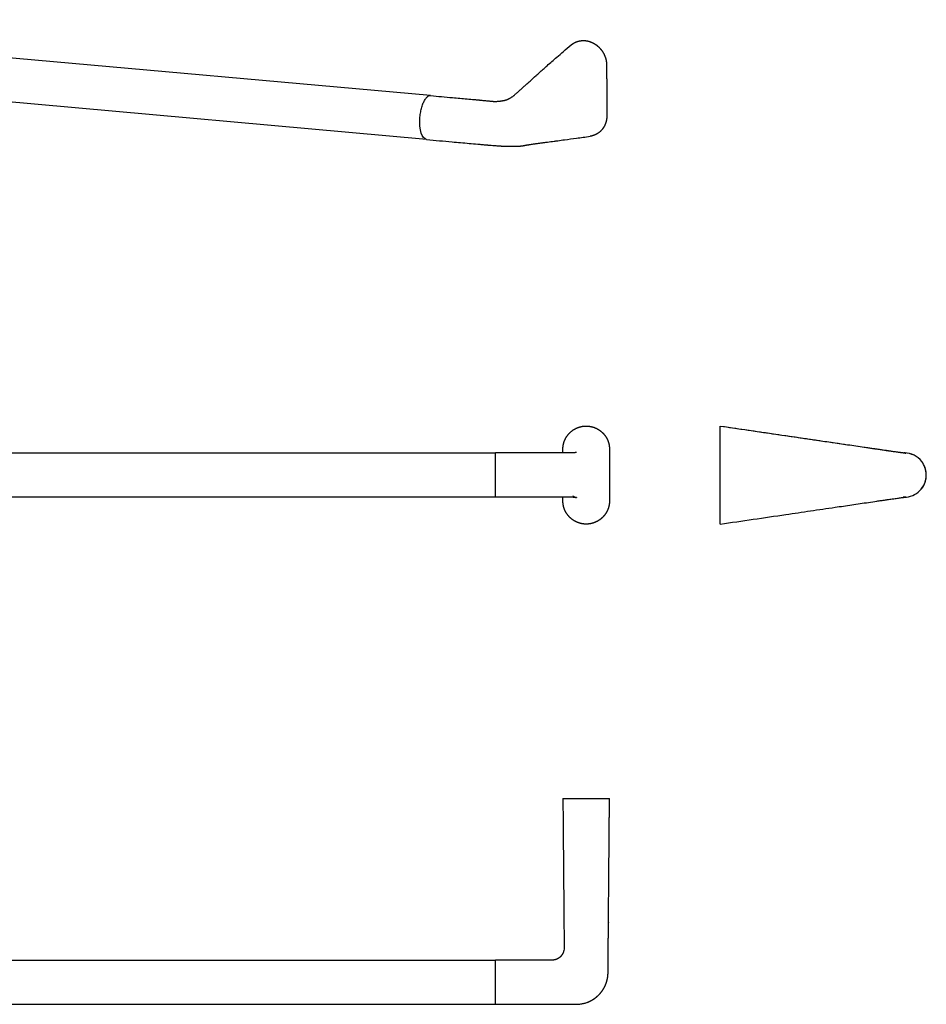
# Model space of a CAD drawing. Units: millimetres. Extents: x -40 to 700, y 503 to 933.
# Drawn here: x 330 to 700, y 503 to 904 of the extents above; entities that cross this region are included whole.
import ezdxf

# ---------------------------------------------------------------- set-up
doc = ezdxf.new("R2010")
doc.units = ezdxf.units.MM
doc.layers.get('0').update_dxf_attribs({"color": 106, "lineweight": 0})

# ---------------------------------------------------------------- blocks, each defined once
blk = doc.blocks.new('a', base_point=(65.97, 171.39))
at = {"color": 0, "linetype": 'Continuous', "lineweight": 30}
for p, q in [((147.83, 727.52), (523.83, 727.52)), ((523.83, 718.52), (523.83, 727.52)), ((523.83, 709.52), (523.83, 718.52)), ((523.83, 709.52), (147.83, 709.52))]:
    blk.add_line(p, q, dxfattribs=at)
for points, degree, knots in [([(551.33, 727.52), (551.33, 727.54), (551.33, 727.56), (551.33, 727.58), (551.33, 727.6), (551.33, 727.63), (551.33, 727.84), (551.33, 728.06), (551.33, 728.26), (551.33, 728.46), (551.33, 728.65), (551.33, 729.03), (551.34, 729.4), (551.35, 729.57), (551.36, 729.75), (551.37, 729.92), (551.49, 730.99), (551.75, 732.04), (552.06, 732.89), (552.47, 733.7), (552.96, 734.46), (554.2, 735.99), (555.77, 737.17), (556.7, 737.7), (557.69, 738.11), (558.72, 738.38), (559.8, 738.52), (560.87, 738.52), (560.89, 738.52), (560.9, 738.52), (560.92, 738.52), (561.49, 738.51), (562.06, 738.46), (562.61, 738.38), (563.15, 738.26), (563.68, 738.11), (564.66, 737.75), (565.58, 737.27), (565.99, 737.02), (566.4, 736.75), (566.78, 736.45), (567.83, 735.54), (568.7, 734.46), (569.19, 733.7), (569.61, 732.89), (569.92, 732.04), (570.17, 730.99), (570.29, 729.92), (570.31, 729.75), (570.32, 729.57), (570.33, 729.4), (570.34, 729.03), (570.33, 728.65), (570.33, 728.46), (570.33, 728.26), (570.33, 728.06), (570.33, 726.56), (570.33, 725.05), (570.33, 723.75), (570.33, 722.44), (570.33, 721.13), (570.33, 719.82), (570.33, 718.52)], 7, [0.1770177, 0.1770177, 0.1770177, 0.1770177, 0.1770177, 0.1770177, 0.1770177, 0.1770177, 0.18, 0.18, 0.18, 0.18, 0.18, 0.207136, 0.207136, 0.207136, 0.207136, 0.207136, 0.2312, 0.2312, 0.2312, 0.2312, 0.2312, 0.354848, 0.354848, 0.354848, 0.354848, 0.354848, 0.5000001, 0.5000001, 0.5000001, 0.5000001, 0.5000001, 0.5023805, 0.5023805, 0.5023805, 0.5023805, 0.5023805, 0.5783821, 0.5783821, 0.5783821, 0.5783821, 0.5783821, 0.645152, 0.645152, 0.645152, 0.645152, 0.645152, 0.7688, 0.7688, 0.7688, 0.7688, 0.7688, 0.792864, 0.792864, 0.792864, 0.792864, 0.792864, 0.82, 0.82, 0.82, 0.82, 0.82, 1, 1, 1, 1, 1, 1, 1, 1]), ([(556.92, 727.74), (556.92, 727.74), (556.92, 727.74), (556.91, 727.73), (556.9, 727.73), (556.88, 727.73), (556.84, 727.72), (556.78, 727.71), (556.72, 727.7), (556.65, 727.69), (556.58, 727.68), (556.46, 727.67), (556.31, 727.65), (556.08, 727.63), (555.84, 727.61), (555.55, 727.59), (555.28, 727.57), (555.02, 727.56), (554.79, 727.55), (554.59, 727.54), (554.39, 727.53), (554.27, 727.53), (554.15, 727.53), (553.99, 727.52), (553.78, 727.52), (553.58, 727.52), (553.4, 727.52), (553.25, 727.52), (553.09, 727.52), (552.87, 727.52), (552.59, 727.52), (551.76, 727.52), (550.43, 727.52), (548.3, 727.52), (545.88, 727.52), (542.69, 727.52), (539.05, 727.52), (534.47, 727.52), (529.39, 727.52), (525.69, 727.52), (523.83, 727.52)], 3, [17.6257, 17.6257, 17.6257, 17.6257, 17.685356, 17.814769, 17.946008, 18.079153, 18.351435, 18.575454, 18.922236, 19.040829, 19.282738, 19.530997, 19.915958, 20.316434, 20.821301, 21.082631, 21.634585, 21.917789, 22.058899, 22.480468, 22.612783, 22.74458, 22.875353, 23.008386, 23.273598, 23.529739, 23.66457, 23.814151, 23.979247, 24.147438, 24.483749, 24.820108, 26.641276, 28.463461, 31.194909, 33.926991, 38.022496, 42.11499, 47.681003, 53.238117, 53.238117, 53.238117, 53.238117]), ([(570.33, 718.52), (570.33, 717.21), (570.33, 715.9), (570.33, 714.59), (570.33, 713.29), (570.33, 711.98), (570.33, 710.48), (570.33, 708.97), (570.33, 708.77), (570.33, 708.58), (570.33, 708.38), (570.34, 708.01), (570.33, 707.64), (570.32, 707.46), (570.31, 707.29), (570.29, 707.11), (570.17, 706.05), (569.92, 705), (569.61, 704.14), (569.19, 703.34), (568.7, 702.57), (567.83, 701.49), (566.78, 700.58), (566.4, 700.29), (565.99, 700.01), (565.58, 699.76), (564.66, 699.28), (563.68, 698.92), (563.15, 698.77), (562.61, 698.65), (562.06, 698.57), (561.49, 698.52), (560.92, 698.52), (560.9, 698.52), (560.89, 698.52), (560.87, 698.52), (559.8, 698.51), (558.72, 698.66), (557.69, 698.93), (556.7, 699.33), (555.77, 699.86), (554.2, 701.05), (552.96, 702.57), (552.47, 703.34), (552.06, 704.14), (551.75, 705), (551.49, 706.05), (551.37, 707.11), (551.36, 707.29), (551.35, 707.46), (551.34, 707.64), (551.33, 708.01), (551.33, 708.38), (551.33, 708.58), (551.33, 708.77), (551.33, 708.97), (551.33, 709.19), (551.33, 709.41), (551.33, 709.43), (551.33, 709.45), (551.33, 709.47), (551.33, 709.49), (551.33, 709.51)], 7, [0, 0, 0, 0, 0, 0, 0, 0, 0.18, 0.18, 0.18, 0.18, 0.18, 0.207136, 0.207136, 0.207136, 0.207136, 0.207136, 0.2312, 0.2312, 0.2312, 0.2312, 0.2312, 0.354848, 0.354848, 0.354848, 0.354848, 0.354848, 0.4216179, 0.4216179, 0.4216179, 0.4216179, 0.4216179, 0.4976195, 0.4976195, 0.4976195, 0.4976195, 0.4976195, 0.4999999, 0.4999999, 0.4999999, 0.4999999, 0.4999999, 0.645152, 0.645152, 0.645152, 0.645152, 0.645152, 0.7688, 0.7688, 0.7688, 0.7688, 0.7688, 0.792864, 0.792864, 0.792864, 0.792864, 0.792864, 0.82, 0.82, 0.82, 0.82, 0.82, 0.8229515, 0.8229515, 0.8229515, 0.8229515, 0.8229515, 0.8229515, 0.8229515, 0.8229515]), ([(555.53, 709.85), (555.53, 709.85), (555.53, 709.85), (555.53, 709.85), (555.52, 709.86), (555.51, 709.87), (555.48, 709.88), (555.47, 709.89), (555.42, 709.92), (555.45, 709.9), (555.51, 709.86), (555.58, 709.83), (555.67, 709.78), (555.76, 709.74), (555.87, 709.68), (555.98, 709.63), (556.09, 709.58), (556.2, 709.54), (556.27, 709.51), (556.34, 709.48), (556.38, 709.46), (556.42, 709.45), (556.47, 709.43), (556.54, 709.41), (556.61, 709.39), (556.69, 709.36), (556.77, 709.34), (556.83, 709.32), (556.87, 709.31), (556.9, 709.3), (556.91, 709.3), (556.92, 709.3), (556.92, 709.3), (556.94, 709.29), (556.92, 709.3), (556.92, 709.3), (556.91, 709.3), (556.9, 709.3), (556.89, 709.3), (556.86, 709.31), (556.81, 709.32), (556.7, 709.33), (556.5, 709.36), (556.18, 709.4), (555.76, 709.43), (555.3, 709.46), (554.94, 709.48), (554.66, 709.49), (554.46, 709.5), (554.29, 709.5), (554.14, 709.51), (553.97, 709.51), (553.76, 709.51), (553.58, 709.51), (553.35, 709.51), (553.09, 709.51), (552.78, 709.51), (552.44, 709.51), (551.61, 709.51), (550.28, 709.51), (548.16, 709.51), (545.73, 709.51), (542.54, 709.51), (538.9, 709.51), (534.34, 709.52), (529.32, 709.52), (525.66, 709.52), (523.83, 709.52)], 3, [11.946446, 11.946446, 11.946446, 11.946446, 12.016764, 12.19258, 12.367121, 12.540205, 12.711866, 12.882394, 13.051732, 13.085487, 13.214316, 13.361419, 13.460101, 13.658973, 13.859977, 14.063315, 14.269218, 14.477637, 14.690174, 14.783743, 14.881389, 14.983609, 15.0866, 15.295015, 15.506816, 15.722316, 16.165271, 16.393349, 16.626284, 16.864428, 17.108169, 17.232265, 17.357921, 17.47519, 17.549315, 17.614014, 17.744761, 17.877378, 18.011922, 18.148479, 18.42792, 18.884299, 19.488754, 20.134178, 20.911319, 21.584743, 22.011281, 22.294049, 22.575708, 22.70833, 22.839541, 23.107155, 23.239712, 23.497061, 23.702179, 23.941839, 24.279661, 24.617378, 24.955143, 26.776402, 28.598656, 31.330253, 34.062431, 38.158119, 42.250724, 47.743823, 53.228265, 53.228265, 53.228265, 53.228265])]:
    blk.add_open_spline(points, degree=degree, knots=knots, dxfattribs=at)
blk = doc.blocks.new('b', base_point=(266.17, 519.56))
at = {"color": 0, "linetype": 'Continuous', "lineweight": 30}
for p, q in [((147.83, 520.66), (523.83, 520.66)), ((523.83, 520.61), (523.83, 520.66)), ((147.83, 502.66), (523.83, 502.66))]:
    blk.add_line(p, q, dxfattribs=at)
for points, degree, knots in [([(551.33, 586.66), (551.39, 579.26), (551.46, 571.86), (551.52, 564.08), (551.59, 556.02), (551.65, 548.08), (551.73, 539.46), (551.79, 531.71), (551.8, 530.66), (551.81, 529.64), (551.82, 528.63), (551.83, 527.58), (551.83, 526.56), (551.83, 526.52), (551.83, 526.47), (551.84, 526.42), (551.84, 526.33), (551.84, 526.24), (551.84, 526.19), (551.84, 526.15), (551.84, 526.1), (551.84, 526.01), (551.84, 525.92), (551.84, 525.87), (551.84, 525.83), (551.84, 525.78), (551.85, 525.42), (551.82, 525.05), (551.78, 524.74), (551.71, 524.43), (551.62, 524.13), (551.39, 523.53), (551.09, 522.98), (550.91, 522.72), (550.71, 522.46), (550.51, 522.23), (550.22, 521.96), (549.92, 521.71), (549.85, 521.66), (549.79, 521.62), (549.72, 521.57), (549.6, 521.48), (549.47, 521.4), (549.41, 521.36), (549.35, 521.33), (549.28, 521.29), (549.16, 521.23), (549.04, 521.16), (548.97, 521.13), (548.91, 521.1), (548.85, 521.07), (548.71, 521.02), (548.57, 520.96), (548.5, 520.94), (548.42, 520.91), (548.35, 520.89), (548.1, 520.81), (547.84, 520.75), (547.66, 520.72), (547.48, 520.69), (547.3, 520.67), (547.1, 520.66), (546.9, 520.66), (546.89, 520.66), (546.88, 520.66), (546.86, 520.66), (546.79, 520.66), (546.73, 520.66), (546.67, 520.66), (546.62, 520.66), (546.56, 520.66), (545.95, 520.66), (545.35, 520.66), (544.81, 520.66), (544.27, 520.66), (543.73, 520.66), (543.05, 520.66), (542.37, 520.66), (542.23, 520.66), (542.08, 520.66), (541.93, 520.66), (541.35, 520.66), (540.78, 520.66), (540.35, 520.66), (539.92, 520.66), (539.5, 520.66), (539.04, 520.66), (538.59, 520.66), (538.56, 520.66), (538.52, 520.66), (538.49, 520.66), (538.42, 520.66), (538.34, 520.66), (538.3, 520.66), (538.26, 520.66), (538.22, 520.66), (538.06, 520.66), (537.9, 520.66), (537.78, 520.66), (537.67, 520.66), (537.55, 520.66), (535.54, 520.66), (533.55, 520.66), (531.66, 520.66), (529.74, 520.66), (527.8, 520.66), (525.83, 520.66), (523.83, 520.66)], 7, [0, 0, 0, 0, 0, 0, 0, 0, 0.472392, 0.472392, 0.472392, 0.472392, 0.472392, 0.5474579, 0.5474579, 0.5474579, 0.5474579, 0.5474579, 0.5510657, 0.5510657, 0.5510657, 0.5510657, 0.5510657, 0.5546005, 0.5546005, 0.5546005, 0.5546005, 0.5546005, 0.5581352, 0.5581352, 0.5581352, 0.5581352, 0.5581352, 0.5832, 0.5832, 0.5832, 0.5832, 0.5832, 0.6091373, 0.6091373, 0.6091373, 0.6091373, 0.6091373, 0.616032, 0.616032, 0.616032, 0.616032, 0.616032, 0.6220206, 0.6220206, 0.6220206, 0.6220206, 0.6220206, 0.6280091, 0.6280091, 0.6280091, 0.6280091, 0.6280091, 0.6347462, 0.6347462, 0.6347462, 0.6347462, 0.6347462, 0.6508254, 0.6508254, 0.6508254, 0.6508254, 0.6508254, 0.6520357, 0.6520357, 0.6520357, 0.6520357, 0.6520357, 0.6569122, 0.6569122, 0.6569122, 0.6569122, 0.6569122, 0.7061207, 0.7061207, 0.7061207, 0.7061207, 0.7061207, 0.72, 0.72, 0.72, 0.72, 0.72, 0.7604838, 0.7604838, 0.7604838, 0.7604838, 0.7604838, 0.7636272, 0.7636272, 0.7636272, 0.7636272, 0.7636272, 0.767628, 0.767628, 0.767628, 0.767628, 0.767628, 0.7788, 0.7788, 0.7788, 0.7788, 0.7788, 0.9609692, 0.9609692, 0.9609692, 0.9609692, 0.9609692, 0.9609692, 0.9609692, 0.9609692]), ([(523.83, 502.66), (528.11, 502.66), (532.41, 502.66), (536.74, 502.66), (541.13, 502.66), (545.55, 502.66), (550.23, 502.66), (554.9, 502.66), (555.15, 502.66), (555.39, 502.66), (555.64, 502.66), (555.97, 502.66), (556.3, 502.66), (556.39, 502.66), (556.48, 502.66), (556.57, 502.66), (556.72, 502.66), (556.88, 502.66), (556.95, 502.66), (557.02, 502.66), (557.09, 502.66), (558.05, 502.69), (559, 502.8), (559.87, 502.98), (560.73, 503.22), (561.56, 503.53), (562.64, 504.03), (563.65, 504.64), (563.9, 504.8), (564.15, 504.97), (564.39, 505.14), (565.48, 505.96), (566.46, 506.91), (567.15, 507.72), (567.75, 508.59), (568.27, 509.5), (568.74, 510.55), (569.1, 511.62), (569.13, 511.72), (569.16, 511.82), (569.19, 511.91), (569.23, 512.04), (569.26, 512.16), (569.27, 512.18), (569.28, 512.21), (569.28, 512.23), (569.38, 512.58), (569.46, 512.93), (569.53, 513.26), (569.58, 513.59), (569.63, 513.92), (569.68, 514.39), (569.72, 514.85), (569.73, 514.99), (569.73, 515.13), (569.74, 515.27), (569.74, 515.53), (569.74, 515.79), (569.75, 515.91), (569.74, 516.04), (569.75, 516.16), (569.75, 516.4), (569.75, 516.65), (569.75, 516.77), (569.75, 516.89), (569.75, 517.01), (569.75, 517.27), (569.76, 517.53), (569.76, 517.67), (569.76, 517.81), (569.76, 517.95), (569.77, 518.61), (569.77, 519.27), (569.78, 519.79), (569.78, 520.31), (569.78, 520.82), (569.79, 521.83), (569.8, 522.82), (569.81, 523.31), (569.81, 523.8), (569.81, 524.28), (569.82, 524.83), (569.82, 525.37), (569.82, 525.44), (569.82, 525.51), (569.82, 525.58), (569.83, 525.71), (569.83, 525.84), (569.83, 525.91), (569.83, 525.98), (569.83, 526.05), (569.83, 526.18), (569.83, 526.32), (569.83, 526.38), (569.83, 526.45), (569.83, 526.52), (569.84, 528), (569.86, 529.47), (569.87, 530.84), (569.88, 532.19), (569.89, 533.52), (569.97, 543.08), (570.04, 551.6), (570.1, 558.34), (570.15, 564.94), (570.21, 571.86), (570.27, 579.26), (570.33, 586.66)], 7, [0.0201561, 0.0201561, 0.0201561, 0.0201561, 0.0201561, 0.0201561, 0.0201561, 0.0201561, 0.2212, 0.2212, 0.2212, 0.2212, 0.2212, 0.232372, 0.232372, 0.232372, 0.232372, 0.232372, 0.2363728, 0.2363728, 0.2363728, 0.2363728, 0.2363728, 0.2395162, 0.2395162, 0.2395162, 0.2395162, 0.2395162, 0.28, 0.28, 0.28, 0.28, 0.28, 0.2938793, 0.2938793, 0.2938793, 0.2938793, 0.2938793, 0.3430878, 0.3430878, 0.3430878, 0.3430878, 0.3430878, 0.3479643, 0.3479643, 0.3479643, 0.3479643, 0.3479643, 0.3491746, 0.3491746, 0.3491746, 0.3491746, 0.3491746, 0.3652538, 0.3652538, 0.3652538, 0.3652538, 0.3652538, 0.3719909, 0.3719909, 0.3719909, 0.3719909, 0.3719909, 0.3779794, 0.3779794, 0.3779794, 0.3779794, 0.3779794, 0.383968, 0.383968, 0.383968, 0.383968, 0.383968, 0.3908627, 0.3908627, 0.3908627, 0.3908627, 0.3908627, 0.4168, 0.4168, 0.4168, 0.4168, 0.4168, 0.4418648, 0.4418648, 0.4418648, 0.4418648, 0.4418648, 0.4453995, 0.4453995, 0.4453995, 0.4453995, 0.4453995, 0.4489343, 0.4489343, 0.4489343, 0.4489343, 0.4489343, 0.4525421, 0.4525421, 0.4525421, 0.4525421, 0.4525421, 0.527608, 0.527608, 0.527608, 0.527608, 0.527608, 1, 1, 1, 1, 1, 1, 1, 1]), ([(551.33, 586.66), (551.33, 586.66), (551.33, 586.66), (551.33, 586.66), (551.33, 586.66), (551.33, 586.66), (551.33, 586.66), (551.33, 586.66), (551.33, 586.66), (551.33, 586.66), (551.33, 586.66), (551.33, 586.66), (551.34, 586.66), (551.35, 586.66), (551.36, 586.66), (551.37, 586.66), (551.49, 586.66), (551.75, 586.66), (552.06, 586.66), (552.47, 586.66), (552.96, 586.66), (554.2, 586.66), (555.77, 586.66), (556.7, 586.66), (557.69, 586.66), (558.72, 586.66), (559.8, 586.66), (560.87, 586.66), (560.89, 586.66), (560.9, 586.66), (560.92, 586.66), (561.49, 586.66), (562.06, 586.66), (562.61, 586.66), (563.15, 586.66), (563.68, 586.66), (564.66, 586.66), (565.58, 586.66), (565.99, 586.66), (566.4, 586.66), (566.78, 586.66), (567.83, 586.66), (568.7, 586.66), (569.19, 586.66), (569.61, 586.66), (569.92, 586.66), (570.17, 586.66), (570.29, 586.66), (570.31, 586.66), (570.32, 586.66), (570.33, 586.66), (570.34, 586.66), (570.33, 586.66), (570.33, 586.66), (570.33, 586.66), (570.33, 586.66), (570.33, 586.66), (570.33, 586.66), (570.33, 586.66), (570.33, 586.66), (570.33, 586.66), (570.33, 586.66), (570.33, 586.66)], 7, [0.1666667, 0.1666667, 0.1666667, 0.1666667, 0.1666667, 0.1666667, 0.1666667, 0.1666667, 0.18, 0.18, 0.18, 0.18, 0.18, 0.207136, 0.207136, 0.207136, 0.207136, 0.207136, 0.2312, 0.2312, 0.2312, 0.2312, 0.2312, 0.354848, 0.354848, 0.354848, 0.354848, 0.354848, 0.5000001, 0.5000001, 0.5000001, 0.5000001, 0.5000001, 0.5023805, 0.5023805, 0.5023805, 0.5023805, 0.5023805, 0.5783821, 0.5783821, 0.5783821, 0.5783821, 0.5783821, 0.645152, 0.645152, 0.645152, 0.645152, 0.645152, 0.7688, 0.7688, 0.7688, 0.7688, 0.7688, 0.792864, 0.792864, 0.792864, 0.792864, 0.792864, 0.82, 0.82, 0.82, 0.82, 0.82, 0.8333333, 0.8333333, 0.8333333, 0.8333333, 0.8333333, 0.8333333, 0.8333333, 0.8333333]), ([(523.83, 502.66), (523.83, 502.66), (523.83, 502.75), (523.83, 503.27), (523.83, 504.36), (523.83, 505.79), (523.83, 507.58), (523.83, 509.61), (523.83, 511.81), (523.83, 514), (523.83, 515.99), (523.83, 517.75), (523.83, 519.13), (523.83, 520.12), (523.83, 520.58), (523.83, 520.66), (523.83, 520.66)], 3, [0, 0, 0, 0, 1.335965, 3.655363, 5.679648, 7.873453, 9.899165, 12.093433, 14.287395, 16.481585, 18.676115, 20.700081, 22.892196, 24.916195, 27.010177, 28.276255, 28.276255, 28.276255, 28.276255])]:
    blk.add_open_spline(points, degree=degree, knots=knots, dxfattribs=at)
blk = doc.blocks.new('c', base_point=(65.97, -34.08))
at = {"color": 0, "linetype": 'Continuous', "lineweight": 30}
for p, q in [((615.53, 718.51), (615.53, 738.51)), ((615.53, 698.51), (615.53, 718.51))]:
    blk.add_line(p, q, dxfattribs=at)
for centre, start, end in [((690.53, 718.52), 37.8203, 89.5339), ((690.53, 718.52), 37.8198, 88.8108), ((690.53, 718.52), 0.9621, 37.8154), ((690.53, 718.51), 269.9989, 0.0149), ((690.53, 718.51), 322.5313, 0.0132)]:
    blk.add_arc(centre, 9, start, end, dxfattribs=at)
for points, knots in [([(615.53, 738.52), (620, 737.86), (628.91, 736.55), (641.17, 734.76), (652.31, 733.12), (661.26, 731.81), (669.14, 730.66), (674.81, 729.82), (678.52, 729.28), (680.53, 728.99), (681.69, 728.82), (682.64, 728.68), (683.07, 728.61), (683.36, 728.57), (683.72, 728.52), (684.3, 728.44), (685.16, 728.31), (686.22, 728.16), (687.29, 728.01), (688.53, 727.84), (689.65, 727.68), (690.41, 727.58), (690.74, 727.54), (690.91, 727.52), (691, 727.5), (691.06, 727.5), (691.09, 727.49), (691.12, 727.49), (691.14, 727.49), (691.13, 727.49), (691.09, 727.49), (691.02, 727.5), (690.94, 727.5), (690.87, 727.51), (690.67, 727.52), (690.58, 727.52), (690.6, 727.52), (690.61, 727.52), (690.62, 727.52), (690.69, 727.52), (690.59, 727.52), (690.53, 727.52)], [0, 0, 0, 0, 13.546509, 27.038283, 37.161309, 47.33587, 54.166404, 61.053119, 64.530484, 65.405468, 67.166135, 68.053551, 68.27256, 68.491872, 68.930594, 69.369273, 70.246015, 71.557968, 72.646723, 73.729215, 75.873957, 77.155468, 77.800482, 78.235407, 78.649986, 78.847213, 79.049108, 79.255513, 79.582536, 79.81054, 80.060549, 80.292181, 80.578463, 80.709848, 80.836346, 82.037008, 82.466009, 82.895257, 84.697762, 86.504601, 88.18137, 88.18137, 88.18137, 88.18137]), ([(615.53, 738.51), (618.88, 738.02), (625.57, 737.04), (635.6, 735.57), (645.62, 734.1), (654.54, 732.8), (661.81, 731.73), (666.87, 730.99), (670.82, 730.41), (673.66, 729.99), (675.94, 729.66), (677.65, 729.4), (679.09, 729.19), (680.24, 729.03), (681.11, 728.9), (681.98, 728.77), (682.78, 728.66), (683.36, 728.57), (683.72, 728.52), (684.08, 728.47), (684.59, 728.39), (685.31, 728.29), (686.01, 728.19), (686.83, 728.07), (687.93, 727.92), (689.09, 727.76), (689.98, 727.64), (690.51, 727.57), (690.8, 727.53), (690.97, 727.51), (691.07, 727.5), (691.12, 727.49), (691.14, 727.49), (691.13, 727.49), (691.1, 727.49), (691.07, 727.49), (691.03, 727.5), (690.98, 727.5), (690.92, 727.5), (690.87, 727.51), (690.67, 727.52), (690.59, 727.52), (690.61, 727.52), (690.61, 727.52), (690.64, 727.52), (690.63, 727.52), (690.68, 727.51), (690.68, 727.51), (690.74, 727.51), (690.76, 727.51), (690.79, 727.51), (690.85, 727.51), (690.45, 727.52), (690.37, 727.52), (690.37, 727.52)], [0, 0, 0, 0, 10.165473, 20.296662, 30.409407, 40.545128, 47.335866, 52.454219, 55.881462, 59.324225, 61.053119, 62.788043, 64.530486, 65.405471, 66.283755, 67.166141, 68.053558, 68.711239, 68.930602, 69.149954, 69.807799, 70.465001, 71.33968, 71.994056, 73.080624, 75.018771, 76.300857, 77.155473, 78.017225, 78.455482, 78.847124, 79.25534, 79.582255, 79.810135, 79.968245, 80.142768, 80.219414, 80.439913, 80.577414, 80.708678, 80.83509, 82.028629, 82.457349, 82.886331, 83.778965, 84.673276, 85.104365, 85.536462, 85.73518, 85.934508, 86.029529, 86.124756, 86.532091, 87.834154, 87.834154, 87.834154, 87.834154]), ([(699.53, 718.52), (699.53, 718.74), (699.51, 719.11), (699.46, 719.62), (699.41, 719.98), (699.34, 720.34), (699.27, 720.62), (699.2, 720.9), (699.13, 721.11), (699.07, 721.32), (698.99, 721.52), (698.92, 721.73), (698.85, 721.85), (698.83, 721.92)], [0, 0, 0, 0, 0.665371, 1.107666, 1.550523, 1.772582, 2.218745, 2.443165, 2.668677, 2.895489, 3.12378, 3.353849, 3.586867, 3.586867, 3.586867, 3.586867]), ([(615.53, 698.51), (620, 699.17), (628.91, 700.48), (641.17, 702.27), (652.31, 703.91), (661.26, 705.22), (669.14, 706.38), (674.81, 707.21), (678.52, 707.75), (680.53, 708.05), (681.69, 708.22), (682.64, 708.35), (683.07, 708.42), (683.36, 708.46), (683.72, 708.51), (684.3, 708.59), (685.16, 708.72), (686.22, 708.87), (687.29, 709.02), (688.53, 709.2), (689.65, 709.35), (690.41, 709.45), (690.74, 709.49), (690.91, 709.52), (691, 709.53), (691.06, 709.53), (691.09, 709.54), (691.12, 709.54), (691.14, 709.54), (691.13, 709.54), (691.09, 709.54), (691.02, 709.53), (690.94, 709.53), (690.87, 709.52), (690.67, 709.51), (690.58, 709.51), (690.6, 709.51), (690.61, 709.51), (690.62, 709.51), (690.7, 709.52), (690.41, 709.51), (690.07, 709.53), (690.22, 709.52), (690.19, 709.52), (690.19, 709.52), (690.19, 709.52)], [0, 0, 0, 0, 13.546509, 27.038283, 37.161309, 47.33587, 54.166404, 61.053119, 64.530484, 65.405468, 67.166135, 68.053551, 68.27256, 68.491872, 68.930594, 69.369273, 70.246015, 71.557968, 72.646723, 73.729215, 75.873957, 77.155468, 77.800482, 78.235407, 78.649986, 78.847213, 79.049108, 79.255513, 79.582536, 79.81054, 80.060549, 80.292181, 80.578463, 80.709848, 80.836346, 82.037008, 82.466009, 82.895257, 84.697762, 86.504601, 89.209735, 91.868918, 96.357509, 100.846721, 101.555168, 101.555168, 101.555168, 101.555168])]:
    blk.add_open_spline(points, degree=3, knots=knots, dxfattribs=at)
blk = doc.blocks.new('d', base_point=(-451.46, 830.12))
at = {"color": 0, "linetype": 'Continuous', "lineweight": 30}
for p, q in [((497.38, 873.28), (152.8, 904.25)), ((495.77, 855.35), (151.19, 886.32))]:
    blk.add_line(p, q, dxfattribs=at)
at = {"color": 0, "linetype": 'Continuous', "lineweight": 30, "extrusion": (0, 0, -1)}
blk.add_ellipse((496.57, 864.32), major_axis=(-0.81, -8.96), ratio=0.391616, start_param=6.283152, end_param=7.795917, dxfattribs=at)
at = {"color": 0, "linetype": 'Continuous', "lineweight": 30}
for points, degree, knots in [([(554.75, 893.98), (555.42, 894.53), (556.15, 894.99), (556.94, 895.36), (557.78, 895.61), (558.65, 895.75), (559.54, 895.79), (560.44, 895.7), (560.46, 895.7), (560.47, 895.7), (560.49, 895.7), (561.01, 895.65), (561.53, 895.55), (562.03, 895.43), (562.53, 895.27), (563.02, 895.07), (563.91, 894.64), (564.76, 894.1), (565.14, 893.82), (565.51, 893.52), (565.87, 893.2), (566.83, 892.22), (567.64, 891.1), (568.09, 890.31), (568.47, 889.49), (568.76, 888.63), (569, 887.58), (569.11, 886.53), (569.13, 886.36), (569.14, 886.19), (569.15, 886.02), (569.16, 885.65), (569.15, 885.29), (569.16, 885.1), (569.16, 884.91), (569.16, 884.71), (569.16, 883.24), (569.17, 881.78), (569.18, 880.5), (569.18, 879.22), (569.19, 877.95), (569.19, 876.67), (569.2, 875.39)], 7, [0.3676097, 0.3676097, 0.3676097, 0.3676097, 0.3676097, 0.3676097, 0.3676097, 0.3676097, 0.5000001, 0.5000001, 0.5000001, 0.5000001, 0.5000001, 0.5023805, 0.5023805, 0.5023805, 0.5023805, 0.5023805, 0.5783821, 0.5783821, 0.5783821, 0.5783821, 0.5783821, 0.645152, 0.645152, 0.645152, 0.645152, 0.645152, 0.7688, 0.7688, 0.7688, 0.7688, 0.7688, 0.792864, 0.792864, 0.792864, 0.792864, 0.792864, 0.82, 0.82, 0.82, 0.82, 0.82, 1, 1, 1, 1, 1, 1, 1, 1]), ([(497.38, 873.28), (500.36, 873.01), (504.34, 872.65), (509.31, 872.2), (512.28, 871.93), (514.51, 871.73), (516, 871.59), (516.62, 871.54), (517.12, 871.49), (517.49, 871.46), (518, 871.41), (518.62, 871.35), (519.38, 871.28), (520.01, 871.22), (520.52, 871.17), (520.9, 871.13), (521.29, 871.09), (521.67, 871.05), (521.99, 871.02), (522.2, 871), (522.31, 870.98), (522.4, 870.98), (522.51, 870.97), (522.64, 870.96), (522.78, 870.95), (522.92, 870.94), (523.06, 870.93), (523.2, 870.93), (523.39, 870.92), (523.6, 870.92), (523.8, 870.92), (524.16, 870.93), (524.56, 870.94), (525.01, 870.97), (525.26, 870.99), (525.45, 871.01), (525.7, 871.04), (525.94, 871.07), (526.21, 871.11), (526.42, 871.14), (526.65, 871.18), (526.87, 871.22), (527.04, 871.25), (527.14, 871.27), (527.22, 871.29), (527.24, 871.29), (527.29, 871.3), (527.3, 871.31), (527.31, 871.31), (527.34, 871.32), (527.33, 871.32), (527.33, 871.31), (527.35, 871.32), (527.37, 871.32), (527.41, 871.33), (527.45, 871.34), (527.51, 871.36), (527.59, 871.38), (527.69, 871.4), (527.78, 871.42), (527.87, 871.45), (527.97, 871.48), (528.13, 871.52), (528.27, 871.57), (528.41, 871.62), (528.49, 871.64), (528.56, 871.67), (528.62, 871.69), (528.66, 871.71), (528.71, 871.73), (528.75, 871.74), (528.8, 871.76), (528.84, 871.78), (528.87, 871.8), (528.9, 871.81), (528.91, 871.82), (528.93, 871.82), (528.95, 871.84), (528.99, 871.86), (529.07, 871.9), (529.15, 871.94), (529.22, 871.97), (529.31, 872.02), (529.43, 872.08), (529.56, 872.16), (529.69, 872.23), (529.9, 872.35), (530.14, 872.48), (530.42, 872.65), (530.72, 872.84), (530.95, 873), (531.09, 873.1), (531.15, 873.15), (531.17, 873.17), (531.18, 873.17), (531.19, 873.18), (531.19, 873.18), (531.19, 873.18), (531.18, 873.17), (531.18, 873.17), (531.18, 873.17), (531.19, 873.18), (531.2, 873.19), (531.22, 873.21), (531.28, 873.26), (531.41, 873.37), (531.63, 873.57), (531.92, 873.82), (532.33, 874.18), (532.81, 874.61), (533.36, 875.09), (533.9, 875.58), (534.64, 876.24), (535.57, 877.07), (536.72, 878.11), (538.34, 879.58), (540.01, 881.08), (542.33, 883.18), (545.1, 885.66), (548.36, 888.54), (551.64, 891.38), (553.65, 893.07), (554.75, 893.98)], 3, [0, 0, 0, 0, 9.783482, 13.042687, 16.301518, 19.561333, 20.376464, 21.191728, 21.599406, 22.007125, 22.418795, 23.253953, 24.099556, 24.957015, 25.390579, 25.827543, 26.268026, 26.701251, 27.138322, 27.380863, 27.419957, 27.491503, 27.62241, 27.757309, 27.895951, 28.044966, 28.1757, 28.316624, 28.463488, 28.770814, 28.931447, 29.084384, 29.865521, 30.184196, 30.505474, 30.666916, 30.828792, 31.316307, 31.479206, 31.751114, 32.022938, 32.294374, 32.565123, 32.632675, 32.700154, 32.835656, 32.845963, 32.856161, 32.866467, 32.896859, 32.90381, 32.910714, 32.937289, 32.971016, 33.004675, 33.072065, 33.139557, 33.274837, 33.410527, 33.546634, 33.68317, 33.836644, 33.990691, 34.456495, 34.613078, 34.770373, 34.928419, 35.056671, 35.177282, 35.299178, 35.415213, 35.646061, 35.758622, 35.952042, 36.033662, 36.101932, 36.206896, 36.238892, 36.270952, 36.410966, 36.517038, 36.621659, 36.728223, 36.940868, 37.154224, 37.368785, 37.584653, 38.207179, 38.626671, 39.26305, 40.237842, 40.570807, 41.025234, 41.256841, 41.363064, 41.464155, 41.560351, 41.652547, 41.74113, 41.826415, 41.847339, 41.86616, 41.904454, 41.942533, 41.980161, 42.419602, 42.860664, 43.747197, 44.639551, 46.061077, 47.49619, 48.944234, 50.404525, 53.358922, 56.35337, 59.714048, 66.526738, 69.962684, 78.603023, 88.933307, 95.763117, 103.555082, 103.555082, 103.555082, 103.555082]), ([(492.97, 862.53), (492.97, 862.96), (493, 864.17), (493.2, 866.07), (493.63, 868.14), (494.19, 869.92), (494.91, 871.44), (495.71, 872.56), (496.56, 873.2), (497.12, 873.3), (497.38, 873.28)], 3, [0, 0, 0, 0, 1.335965, 3.655363, 5.679648, 7.873453, 9.899165, 12.093433, 14.287395, 16.262955, 16.262955, 16.262955, 16.262955]), ([(569.2, 875.39), (569.2, 874.11), (569.21, 872.84), (569.21, 871.56), (569.22, 870.28), (569.22, 869.01), (569.23, 867.54), (569.24, 866.07), (569.24, 865.88), (569.24, 865.68), (569.24, 865.49), (569.24, 865.13), (569.24, 864.77), (569.23, 864.6), (569.22, 864.43), (569.21, 864.26), (569.1, 863.23), (568.87, 862.22), (568.59, 861.42), (568.21, 860.66), (567.77, 859.95), (566.97, 858.97), (566.02, 858.17), (565.66, 857.91), (565.3, 857.68), (564.92, 857.47), (564.29, 857.18), (563.64, 856.95), (563.39, 856.88), (563.15, 856.82), (562.9, 856.76), (562.64, 856.72), (562.39, 856.68)], 7, [0, 0, 0, 0, 0, 0, 0, 0, 0.18, 0.18, 0.18, 0.18, 0.18, 0.207136, 0.207136, 0.207136, 0.207136, 0.207136, 0.2312, 0.2312, 0.2312, 0.2312, 0.2312, 0.354848, 0.354848, 0.354848, 0.354848, 0.354848, 0.4216179, 0.4216179, 0.4216179, 0.4216179, 0.4216179, 0.4607168, 0.4607168, 0.4607168, 0.4607168, 0.4607168, 0.4607168, 0.4607168, 0.4607168]), ([(495.77, 855.35), (499.22, 855.04), (503.84, 854.63), (509.63, 854.11), (513.12, 853.8), (516.02, 853.54), (518.35, 853.34), (519.66, 853.22), (520.53, 853.14), (520.97, 853.11), (521.69, 853.05), (522.42, 852.99), (523.14, 852.93), (523.69, 852.89), (524.38, 852.84), (525, 852.8), (525.41, 852.77), (525.63, 852.76), (525.84, 852.74), (526.06, 852.73), (526.27, 852.72), (526.57, 852.7), (526.93, 852.69), (527.44, 852.67), (528.03, 852.64), (528.76, 852.62), (529.55, 852.61), (530.39, 852.6), (531.13, 852.6), (531.71, 852.61), (532.09, 852.62), (532.34, 852.63), (532.58, 852.64), (532.93, 852.65), (533.32, 852.67), (533.7, 852.7), (534.02, 852.72), (534.34, 852.75), (534.6, 852.78), (534.86, 852.81), (535.07, 852.84), (535.27, 852.88), (535.42, 852.9), (535.55, 852.93), (535.62, 852.94), (535.65, 852.95), (535.67, 852.96), (535.69, 852.96), (535.78, 852.98), (535.93, 853.01), (536.11, 853.04), (536.25, 853.07), (536.4, 853.1), (536.63, 853.14), (536.91, 853.19), (537.18, 853.23), (537.36, 853.26), (537.5, 853.28), (537.62, 853.3), (537.74, 853.31), (537.9, 853.34), (538.31, 853.4), (538.91, 853.49), (539.87, 853.63), (540.97, 853.79), (542.32, 853.97), (543.68, 854.16), (545.5, 854.41), (547.35, 854.65), (549.67, 854.96), (552.68, 855.36), (556.15, 855.82), (559.63, 856.3), (561.48, 856.56), (562.43, 856.69)], 3, [0, 0, 0, 0, 11.31405, 15.103298, 18.898063, 22.695427, 24.593707, 26.495301, 26.973215, 27.447227, 27.917052, 29.299199, 29.750132, 30.195884, 31.046978, 31.891337, 32.112912, 32.334468, 32.554101, 32.773207, 32.993455, 33.213311, 33.65296, 34.092896, 34.753968, 35.417286, 36.306269, 37.201591, 38.103956, 38.785478, 39.242037, 39.470955, 39.69999, 40.158114, 40.846005, 41.304654, 41.762979, 42.220692, 42.677069, 42.940325, 43.40782, 43.587287, 43.830035, 44.04489, 44.101062, 44.129269, 44.27821, 44.402925, 44.524308, 45.420681, 46.303412, 46.739328, 47.171889, 48.027528, 49.358614, 50.015677, 50.668221, 50.993051, 51.316431, 51.639054, 51.9612, 52.604076, 54.994085, 56.731566, 60.177087, 63.589737, 66.975383, 70.374186, 77.119034, 80.472565, 87.163038, 98.885233, 105.62666, 112.962021, 112.962021, 112.962021, 112.962021])]:
    blk.add_open_spline(points, degree=degree, knots=knots, dxfattribs=at)

msp = doc.modelspace()

# ---------------------------------------------------------------- block references
at = {"color": 7, "linetype": 'Continuous', "lineweight": 0}
for name, p in [('d', (-451.456543, 830.124054)), ('a', (65.971436, 171.389008)), ('c', (65.971436, -34.075531)), ('b', (266.172485, 519.562164))]:
    msp.add_blockref(name, p, dxfattribs=at)

doc.saveas('drawing.dxf')
